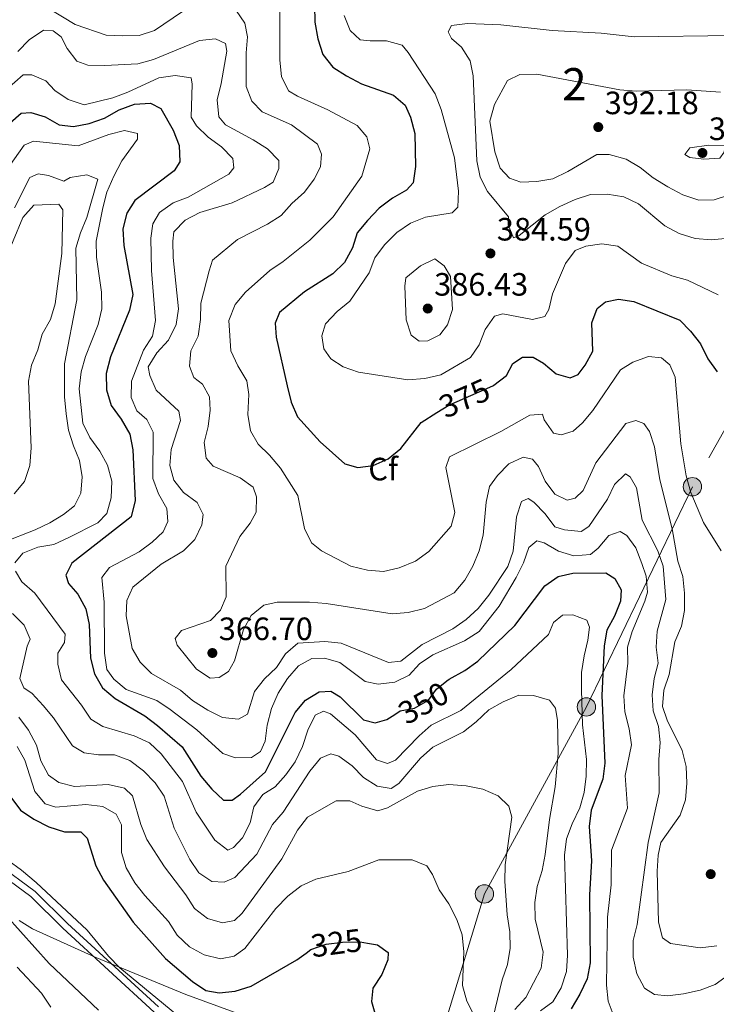
# Model space of a CAD drawing. Units: metres. Extents: x 608270 to 615226, y 4673750 to 4678485.
# Drawn here: x 610984 to 611200, y 4674029 to 4674334 of the extents above; entities that cross this region are included whole.
import ezdxf
from ezdxf.enums import TextEntityAlignment as Align

# ---------------------------------------------------------------- set-up
doc = ezdxf.new("R2010")
doc.units = ezdxf.units.M
doc.header["$MEASUREMENT"] = 0
for name, pattern in [('DGN Style 3', [121.6285, 86.8775, -34.751]), ('DGN Style 5', [60.81425, 26.06325, -34.751]), ('DGN Style 7', [173.755, 78.18975, -34.751, 26.06325, -34.751])]:
    doc.linetypes.add(name, pattern=pattern)
for name, color, linetype, lineweight in [('Nivel 21', 7, 'Continuous', 0), ('Nivel 22', 7, 'Continuous', 0), ('Nivel 27', 7, 'Continuous', 0), ('Nivel 32', 7, 'Continuous', 0), ('Nivel 35', 7, 'Continuous', 0), ('Nivel 36', 7, 'Continuous', 0), ('Nivel 37', 7, 'Continuous', 0), ('Nivel 4', 7, 'Continuous', 0), ('Nivel 41', 7, 'Continuous', 0), ('Nivel 48', 7, 'Continuous', 0), ('Nivel 5', 7, 'Continuous', 0), ('Nivel 57', 7, 'Continuous', 0), ('Nivel 58', 7, 'Continuous', 0), ('Nivel 7', 7, 'Continuous', 0)]:
    doc.layers.add(name, color=color, linetype=linetype, lineweight=lineweight)
doc.styles.add('Style-Arial', font='txt')
doc.styles.add('Style-Arial Narrow', font='txt')
doc.styles.add('Style-Helvetica-Narrow-Oblique', font='txt')

# ---------------------------------------------------------------- blocks, each defined once
blk = doc.blocks.new('5PATER')
at = {"layer": 'Nivel 7', "linetype": 'Continuous', "lineweight": 0}
h = blk.add_hatch(color=51, dxfattribs=at)
edge = h.paths.add_edge_path()
edge.add_ellipse((0, 0), major_axis=(-1.1, -1.11), ratio=0.999422, start_angle=0, end_angle=360)
blk = doc.blocks.new('5PELE_1')
at = {"layer": 'Nivel 32', "linetype": 'Continuous', "lineweight": 0}
h = blk.add_hatch(color=9, dxfattribs=at)
edge = h.paths.add_edge_path()
edge.add_arc((0, 0), 28.5, 0, 360)
at = {"layer": 'Nivel 32', "color": 252, "linetype": 'Continuous', "lineweight": 0}
blk.add_circle((0, 0, 0.1), 28.5, dxfattribs=at)

msp = doc.modelspace()

# ---------------------------------------------------------------- linework, layer by layer
at = {"layer": 'Nivel 21', "color": 7, "linetype": 'Continuous', "lineweight": 0}
msp.add_polyline3d([(610845.41, 4674153.1, 315.95), (610854.16, 4674142.07, 313.64), (610857.87, 4674138.4, 313.53), (610870.2, 4674128.51, 313.74), (610876.6, 4674124.13, 314.05), (610903.41, 4674109.48, 316.3), (610918.78, 4674100.42, 315.89), (610935.45, 4674091.89, 316.71), (610955.21, 4674081.93, 318.55), (610964.3, 4674077.78, 319.35), (610968.59, 4674075.69, 319.58), (610972.7, 4674073.19, 319.47), (610987.81, 4674062.14, 318.96), (610997.73, 4674052.26, 318.76), (611026.05, 4674026.29, 318.74)], dxfattribs=at)
at = {"layer": 'Nivel 21', "color": 7, "linetype": 'DGN Style 3', "lineweight": 0}
msp.add_polyline3d([(610977.39, 4674072.32, 318.93), (610989.15, 4674063.71, 318.96), (610999.15, 4674053.75, 318.76), (611027.36, 4674027.89, 318.74)], dxfattribs=at)
at = {"layer": 'Nivel 22', "color": 30, "linetype": 'DGN Style 5', "lineweight": 30, "flags": 128}
for points, elevation in [([(611113.73, 4674212.21), (611117.46, 4674214.54), (611131.07, 4674220.52)], 375), ([(611100.63, 4674118.57), (611102.36, 4674119.69), (611106.78, 4674120.55), (611111.13, 4674123.01), (611113.57, 4674126.45), (611116.8, 4674128.97)], 350), ([(611073.23, 4674044.58), (611074.67, 4674045.64), (611079.39, 4674047.3), (611084.48, 4674047.97), (611089.89, 4674048.04), (611092.2, 4674047.66)], 325)]:
    msp.add_lwpolyline(points, dxfattribs=dict(at, elevation=elevation))
at = {"layer": 'Nivel 27', "color": 6, "linetype": 'Continuous', "lineweight": 13}
msp.add_polyline3d([(610783.91, 4674027.69, 305.29), (610787.06, 4674035.22, 304.98), (610794.31, 4674050.77, 306.21), (610802.01, 4674068.38, 309.08), (610818.48, 4674100.32, 309.76), (610829.73, 4674126.55, 312.53), (610833.47, 4674133.98, 313.37), (610838.9, 4674142.37, 313.86), (610845.41, 4674153.1, 315.95), (610854.16, 4674142.07, 314.08), (610857.87, 4674138.4, 314.03), (610870.2, 4674128.51, 314.11), (610876.6, 4674124.13, 314.33), (610903.41, 4674109.48, 315.87), (610918.78, 4674100.42, 315.6), (610935.45, 4674091.89, 316.16), (610955.21, 4674081.93, 317.66), (610964.3, 4674077.78, 318.73), (610968.59, 4674075.69, 318.98), (610972.7, 4674073.19, 318.7), (610987.81, 4674062.14, 318.58), (610997.73, 4674052.26, 318.4), (611026.05, 4674026.29, 318.3)], dxfattribs=at)
at = {"layer": 'Nivel 32', "color": 6, "linetype": 'DGN Style 7', "lineweight": 0}
msp.add_polyline3d([(611316.76, 4674415.83, 392.14), (611273.12, 4674359.21, 387.23), (611236.33, 4674266.32, 380.4), (611192.94, 4674189.2, 370.04), (611160.07, 4674120.89, 346.1), (611128.46, 4674062.92, 333.02), (611098.98, 4673965.95, 319.07)], dxfattribs=at)
at = {"layer": 'Nivel 35', "color": 92, "linetype": 'DGN Style 3', "lineweight": 0}
msp.add_polyline3d([(611068.46, 4674019.88, 323.27), (611035.92, 4674031.73, 323.27), (611007.82, 4674043.35, 323.27), (610988.37, 4674052.06, 323.27), (610984.17, 4674054.69, 323.27)], dxfattribs=at)
at = {"layer": 'Nivel 36', "color": 92, "linetype": 'Continuous', "lineweight": 0}
msp.add_polyline3d([(611008.79, 4674026.9, 316.19), (610993.52, 4674041.38, 316.52), (610980.13, 4674056.23, 316.8), (610969.85, 4674065.26, 316.81), (610959.24, 4674072.1, 316.44), (610945.76, 4674078.59, 315.25), (610939.01, 4674082.29, 315.22), (610937.47, 4674082.25, 315.22), (610932.79, 4674080.49, 315.22), (610927.63, 4674076.07, 314.97), (610924.22, 4674072.48, 314.37), (610917.97, 4674064.9, 312.86), (610908.39, 4674052.55, 310.76), (610902.76, 4674044.42, 309.42), (610897.44, 4674034.76, 308.35), (610889.13, 4674016.57, 309.08)], dxfattribs=at)
at = {"layer": 'Nivel 4', "color": 30, "linetype": 'Continuous', "lineweight": 30, "flags": 128}
for points, elevation in [([(611075.69, 4674343.7), (611075.91, 4674333.23), (611076.81, 4674328.14), (611078.39, 4674323.28), (611081.47, 4674319.34), (611085.74, 4674316.63), (611090.38, 4674314.19)], 375), ([(611090.38, 4674314.19), (611100.23, 4674310.66), (611103.85, 4674307.49), (611105.5, 4674303.83), (611106.88, 4674298.75), (611107.05, 4674288.52), (611106.4, 4674283.49), (611104.27, 4674281.2), (611099.96, 4674278.66), (611095.86, 4674275.62), (611092.23, 4674271.77), (611089.04, 4674267.9), (611087.59, 4674263.26), (611085.04, 4674258.69), (611081.47, 4674255.19), (611072.62, 4674249.66), (611064.9, 4674243.27), (611063.58, 4674239.87), (611063.9, 4674235.62), (611067.34, 4674220.46), (611068.58, 4674215.45), (611070.52, 4674210.84), (611077.5, 4674203.13), (611085.22, 4674196.31), (611089.16, 4674195.21), (611093.95, 4674195.78), (611098.63, 4674197.87), (611102.49, 4674201.05), (611108.8, 4674209.1), (611113.73, 4674212.21)], 375), ([(610996.63, 4674301.38), (611001.02, 4674300.9), (611005.93, 4674301.84), (611010.69, 4674303.5), (611015.17, 4674306.05), (611019.93, 4674307.86), (611024.95, 4674308.12), (611028.08, 4674306.49), (611031.96, 4674299.73), (611033.78, 4674295.07), (611033.98, 4674289.97), (611032.26, 4674287.21), (611020.03, 4674277.94), (611017.56, 4674274.01), (611016.33, 4674269.15), (611016.61, 4674263.96), (611019.41, 4674248.86), (611018.39, 4674243.97), (611012.52, 4674229.44), (611011.2, 4674224.29), (611011.24, 4674219.29), (611012.78, 4674214.43), (611015.88, 4674210.13), (611018.54, 4674205.52), (611019.41, 4674200.6), (611020.18, 4674184.96), (611018.91, 4674179.91), (611000.5, 4674165.45), (610998.67, 4674161.79), (610999.47, 4674159.2), (611002.35, 4674155.88), (611004.84, 4674151.36), (611005.91, 4674146.47), (611006.33, 4674135.99), (611007.54, 4674131.13), (611010.07, 4674126.82), (611013.96, 4674123.5), (611023.14, 4674118.17), (611027.14, 4674115.17), (611034.74, 4674108.48), (611040.57, 4674099.46), (611043.9, 4674095.43), (611047.52, 4674091.98), (611050.26, 4674092), (611052.87, 4674093.87), (611060.53, 4674100.78), (611069.77, 4674119.15), (611073.01, 4674122.97), (611077.26, 4674125.61), (611080.88, 4674125.77), (611083.76, 4674124.08), (611090.95, 4674116.94), (611094.54, 4674116.01), (611098.16, 4674116.97), (611100.63, 4674118.57)], 350), ([(610981.46, 4674302.03), (610984.81, 4674305), (610987.85, 4674305.3), (610992.31, 4674303.96), (610996.63, 4674301.38)], 350), ([(611131.07, 4674220.52), (611131.35, 4674220.65), (611135.28, 4674223.74), (611137.28, 4674227.44), (611140.28, 4674229.34), (611143.61, 4674229.33), (611146.72, 4674227.49), (611150.72, 4674224.24), (611155.02, 4674222.98), (611157.49, 4674224.01), (611159.65, 4674226.85), (611162.1, 4674231.23), (611161.79, 4674239.99), (611163.42, 4674244.5), (611166.04, 4674246.5), (611170.01, 4674247.33), (611174.8, 4674246.6), (611189.04, 4674240.81), (611192.32, 4674237.47), (611195.42, 4674233.54), (611197.68, 4674228.86), (611200.63, 4674224.83)], 375), ([(611116.8, 4674128.97), (611117.52, 4674129.52), (611122.34, 4674132.23), (611126.44, 4674135.09), (611137.84, 4674146.13), (611147.16, 4674158.5), (611151.27, 4674161.35), (611155.9, 4674162.34), (611166.08, 4674162.51), (611168.86, 4674160.77), (611170.89, 4674157.22), (611170.69, 4674153.74), (611168.8, 4674149.05), (611166.36, 4674144.69), (611165.61, 4674139.9), (611164.88, 4674124.43), (611165.76, 4674103.46), (611165.17, 4674098.5), (611161.53, 4674088.86), (611160.89, 4674083.87), (611161.66, 4674073.17), (611161.05, 4674062.64), (611161.2, 4674041.57), (611160.26, 4674036.56), (611158.07, 4674031.86), (611155.37, 4674027.28)], 350), ([(610978.65, 4674097), (610984.62, 4674088.92), (610988.73, 4674086.08), (610993.43, 4674083.76), (610998.29, 4674082.17), (611003.29, 4674082.17), (611005.29, 4674080.22), (611007.93, 4674071.62), (611010.31, 4674067.23), (611019.58, 4674054.17), (611029.6, 4674042.84), (611037.94, 4674035.79), (611042.06, 4674032.98), (611046.19, 4674032.24), (611051.16, 4674032.77), (611056.1, 4674034.33), (611070.29, 4674042.43), (611073.23, 4674044.58)], 325), ([(611092.2, 4674047.66), (611095.32, 4674047.16), (611098.65, 4674044.76), (611098.54, 4674042.52), (611096.61, 4674037.92), (611093.89, 4674033.64), (611093.4, 4674029.5), (611094.72, 4674025.25)], 325)]:
    msp.add_lwpolyline(points, dxfattribs=dict(at, elevation=elevation))
at = {"layer": 'Nivel 5', "color": 30, "linetype": 'Continuous', "lineweight": 0, "flags": 128}
for points, elevation in [([(611065.01, 4674344.99), (611065.04, 4674321.53), (611065.52, 4674316.43), (611067.71, 4674311.99), (611070.53, 4674310.35), (611079.95, 4674306.11), (611089.05, 4674301.21), (611092.03, 4674297.76), (611092.96, 4674293.97), (611090.45, 4674285.54), (611081.56, 4674272.91), (611074.34, 4674265.69), (611066.07, 4674259.03), (611061.95, 4674256.21), (611054.34, 4674249.55), (611051.17, 4674245.66), (611049.2, 4674240.77), (611049.85, 4674231.38), (611052.01, 4674226.64), (611054.83, 4674222.01), (611055.39, 4674217.83), (611055.12, 4674211.57), (611055.88, 4674206.48), (611058.26, 4674202.42), (611061.86, 4674198.96), (611065.23, 4674194.92), (611070.61, 4674186.49), (611072.71, 4674176.28), (611074.87, 4674171.77), (611077.99, 4674169.28), (611087.08, 4674164.51), (611092.17, 4674163.28), (611097.15, 4674162.94), (611102.03, 4674164.02), (611107.1, 4674166.06), (611111.24, 4674169.06), (611118.13, 4674177.01)], 370), ([(610993.16, 4674337.57), (611001.61, 4674332.55), (611011.22, 4674329.22), (611016.3, 4674329.01), (611021.38, 4674329.18), (611026.15, 4674330.67), (611034.81, 4674336.56)], 365), ([(611051.44, 4674336.93), (611054.17, 4674332.93), (611055.01, 4674328.7), (611054.57, 4674323.72), (611054.57, 4674313.37), (611056.35, 4674308.72), (611059.53, 4674305.47), (611068.67, 4674301.47), (611076.74, 4674295.44), (611077.92, 4674292.35), (611077.62, 4674288.39), (611075.63, 4674284.55), (611072.64, 4674280.55), (611068.76, 4674277.02), (611065.45, 4674273.27), (611061.19, 4674270.59), (611051.86, 4674265.91), (611044.16, 4674259.44), (611043.1, 4674256.12), (611040.49, 4674246.09), (611040.39, 4674241.04), (611039.74, 4674235.93), (611037.46, 4674231.31), (611037.01, 4674226.55), (611038.38, 4674223.09), (611041.08, 4674221), (611043.18, 4674217.07), (611043.43, 4674212.93), (611042.81, 4674207.86), (611041.61, 4674202.95), (611042.19, 4674198.09), (611044.32, 4674195.61), (611052.7, 4674191.96), (611056.73, 4674189.01), (611057.84, 4674186.05), (611057.69, 4674181.35), (611055.8, 4674177.93), (611052.58, 4674173.79), (611048.27, 4674164.54), (611048.35, 4674155.09), (611046.65, 4674150.89), (611043.51, 4674147.71), (611034.49, 4674144.61), (611032.61, 4674142.12), (611033.18, 4674140.01), (611039.22, 4674132.66), (611043.45, 4674129.85), (611046.26, 4674130), (611049.13, 4674131.9), (611051, 4674135.25), (611053.71, 4674144.93), (611056.16, 4674149.29), (611060.07, 4674152.46), (611064.2, 4674153.43), (611074.26, 4674153.37), (611079.42, 4674152.96), (611099.84, 4674149.81), (611104.83, 4674150.2), (611109.86, 4674151.43), (611119.07, 4674156.28), (611122.43, 4674160.22), (611124.91, 4674164.56), (611126.85, 4674169.31), (611128.04, 4674174.16), (611129.04, 4674184.41), (611130.02, 4674189.31), (611132.49, 4674192.71), (611135.99, 4674196.27), (611140.47, 4674198.32), (611143.33, 4674197.78), (611145.25, 4674195.5), (611147.27, 4674190.89), (611150.31, 4674186.94), (611154.09, 4674185), (611156.58, 4674185.65), (611159.09, 4674188.05), (611162.98, 4674196.64), (611172.3, 4674208.76), (611175.36, 4674209.76), (611177.92, 4674208.8), (611179.67, 4674206.31), (611181.13, 4674201.52), (611182.86, 4674191.32), (611186.65, 4674176.11), (611188.37, 4674166.13), (611189.95, 4674161.38), (611190.49, 4674156.21)], 365), ([(611084.97, 4674335.31), (611086.85, 4674330.68), (611089.96, 4674327.81), (611092.99, 4674327.45), (611098.12, 4674327.53), (611102.94, 4674326.18), (611104.85, 4674323.82), (611113.21, 4674311.04), (611115.09, 4674306.23), (611119.15, 4674291.19), (611120.43, 4674280.87), (611120.26, 4674275.86), (611118.44, 4674274.14), (611110.15, 4674272.78), (611105.5, 4674270.97), (611101.3, 4674267.99), (611097.48, 4674264.25), (611094.48, 4674260.18), (611092.76, 4674255.48), (611086.75, 4674246.7), (611082.75, 4674243.51), (611079.17, 4674239.76), (611078.03, 4674235.96), (611078.67, 4674232), (611080.87, 4674228.82), (611084.64, 4674226.39), (611089.37, 4674224.75), (611104.68, 4674222.37), (611110.02, 4674222.75), (611114.89, 4674223.88), (611124.1, 4674229.32), (611126.85, 4674233.21), (611128.7, 4674237.96), (611131.57, 4674242.14), (611134.17, 4674242.84), (611143.39, 4674241.03), (611147.16, 4674241.96), (611148.44, 4674244.14), (611149.6, 4674249), (611153.54, 4674258.45), (611156.57, 4674262.43), (611159.91, 4674263.82), (611164.89, 4674264.54), (611169.83, 4674263.84), (611177.2, 4674258.53), (611186.51, 4674254.56), (611191.46, 4674253.26), (611200.9, 4674248.74)], 380), ([(611205.37, 4674329.18), (611174.83, 4674328.7), (611164.69, 4674329.91), (611149.42, 4674330.64), (611133.5, 4674332.49), (611123.22, 4674332.86), (611118.27, 4674332.26), (611117.22, 4674330.25), (611118.2, 4674328.18), (611121.33, 4674325.52), (611124.02, 4674321.31), (611124.98, 4674316.63), (611126.11, 4674290.28), (611127.11, 4674285.23), (611129.43, 4674280.8), (611135.93, 4674272.87), (611135.86, 4674270.39), (611137.49, 4674266.39), (611139.18, 4674267.09), (611147.32, 4674273.49), (611151.88, 4674276.12), (611156.63, 4674278.25), (611161.38, 4674279.8), (611166.46, 4674279.9), (611171.72, 4674279.14), (611176.2, 4674276.92), (611184.4, 4674270.08), (611188.79, 4674267.7), (611193.82, 4674266.16), (611198.87, 4674265.81), (611204.11, 4674266.26)], 385), ([(610983.82, 4674324.22), (610987.36, 4674327.75), (610991.74, 4674330.77), (610994.75, 4674330.63), (610997.27, 4674328.67), (610999.04, 4674325.12), (611002.14, 4674321.21), (611005.51, 4674319.98), (611010.72, 4674319.86), (611021.01, 4674320.36), (611025.81, 4674321.74), (611040.07, 4674327.59), (611045.05, 4674328.05), (611048.15, 4674326.63), (611048.64, 4674324.28), (611046.88, 4674314.25), (611045.57, 4674309.17), (611046.09, 4674303.93), (611048.14, 4674301.41), (611056.8, 4674296.77), (611061.23, 4674293.94), (611064.72, 4674290.36), (611064.72, 4674287.92), (611062.96, 4674283.68), (611060.22, 4674281.95), (611050.21, 4674277.21), (611040.2, 4674274.26), (611035.71, 4674271.83), (611032.21, 4674268.24), (611031.81, 4674265.33), (611031.94, 4674260.33), (611033.62, 4674244.4), (611032.89, 4674239.46), (611030.55, 4674234.7), (611026.91, 4674230.69), (611024.19, 4674226.33)], 360), ([(610977.59, 4674310.08), (610985.44, 4674316.95), (610988.13, 4674316.91), (610992.52, 4674315.1), (610995.29, 4674312.12), (610999.37, 4674309.25), (611004.4, 4674307.64), (611013.22, 4674309.77), (611017.9, 4674311.52), (611027.48, 4674315.96), (611032.61, 4674316.69), (611037.56, 4674316.03), (611037.84, 4674314.04), (611037.53, 4674303.84), (611039.22, 4674301.09), (611042.84, 4674297.65), (611046.96, 4674294.6), (611050.44, 4674290.99), (611050.73, 4674288.11), (611049.23, 4674286.08), (611036.6, 4674279.02), (611031.93, 4674277.23), (611027.72, 4674274.27), (611025.62, 4674270.73), (611024.99, 4674266.25), (611025.27, 4674256.21), (611026.5, 4674240.75), (611025.51, 4674235.85), (611022.78, 4674231.53), (611019.05, 4674221.91), (611018.97, 4674216.82), (611020.72, 4674212.75), (611023.8, 4674210.04), (611025.73, 4674206.07), (611025.65, 4674191.74), (611027.39, 4674187.01), (611030.03, 4674182.42), (611030.31, 4674178.4), (611028.84, 4674175.25), (611025.49, 4674172.04), (611021.44, 4674169.03), (611012.19, 4674164.11), (611009.8, 4674161.09), (611010.55, 4674153.44), (611010.66, 4674137.62), (611011.39, 4674132.49), (611013.57, 4674129.49), (611017.42, 4674126.28), (611026.9, 4674122.93), (611031.05, 4674120.14), (611039.25, 4674113.77), (611047.31, 4674106.43), (611051.27, 4674105.14), (611056.27, 4674105.22), (611058.99, 4674107.13), (611060.46, 4674110.33), (611061.12, 4674115.29), (611062.47, 4674120.39), (611064.55, 4674125.16), (611067.44, 4674129.68), (611070.76, 4674133.64), (611074.94, 4674135.9), (611078.85, 4674136.06), (611083.67, 4674134.72), (611091.45, 4674128.79), (611095.55, 4674127.99), (611100.68, 4674128.56), (611105.17, 4674130.75), (611108.31, 4674134.29), (611112.44, 4674137.11), (611122.28, 4674141.44), (611126.87, 4674144.3), (611133.07, 4674152.2), (611138.26, 4674161.04), (611140.55, 4674165.61), (611142.19, 4674170.37), (611144.66, 4674172.37), (611146.93, 4674171.79), (611151.4, 4674169.18), (611156.21, 4674167.81), (611161.35, 4674168.22), (611163.72, 4674170.11), (611167.04, 4674174.06), (611170.5, 4674175.29), (611172.57, 4674174.05), (611175.41, 4674170.27), (611177.21, 4674165.43), (611178.6, 4674161.5), (611178.97, 4674156.47), (611178.23, 4674153.66), (611174.3, 4674144.27), (611172.77, 4674139.45), (611172.96, 4674134.47), (611171.63, 4674124.39), (611172, 4674119.41), (611173.36, 4674114.14), (611174.05, 4674109.18), (611172.1, 4674099.63), (611172.84, 4674089.54), (611167.83, 4674076.51)], 355), ([(611201.65, 4674311.54), (611191.23, 4674312.29), (611175.45, 4674311.9), (611170.46, 4674312.25), (611144.67, 4674317.13), (611139.46, 4674316.99), (611135.59, 4674315.13), (611131.62, 4674307.69), (611130.14, 4674302.61), (611131.7, 4674293.1), (611133.31, 4674288.01), (611136.19, 4674284.86), (611139.79, 4674283.65), (611144.73, 4674283.86), (611149.65, 4674284.71), (611154.28, 4674286.94), (611163.32, 4674292.2), (611167.17, 4674292.2), (611172.42, 4674290.8), (611176.72, 4674288.24), (611180.79, 4674284.97), (611185.27, 4674282.16), (611189.97, 4674279.71), (611194.93, 4674278.03), (611199.73, 4674278.19), (611204.48, 4674279.76)], 390), ([(610979.8, 4674286.67), (610985.76, 4674295.12), (610988.61, 4674296.41), (611002.49, 4674294.95), (611012.03, 4674298.39), (611016.87, 4674299.64), (611020.94, 4674298.77), (611020.92, 4674297.03), (611016.01, 4674290.25), (611013.59, 4674285.49), (611011.38, 4674280.53), (611010.11, 4674275.69), (611008.11, 4674265.35), (611008.22, 4674260.35), (611009.75, 4674249.5), (611009.89, 4674244.41)], 345), ([(611202.97, 4674295.07), (611197.98, 4674295.09), (611192.12, 4674294.25), (611190.59, 4674292.26), (611192.16, 4674291.31), (611196.46, 4674290.78), (611201.45, 4674291.09), (611202.83, 4674292.94), (611202.97, 4674295.07)], 395), ([(610982.81, 4674275.72), (610987.53, 4674285.13), (610990.05, 4674286.27), (610993.28, 4674285.76), (610998.02, 4674284.01), (611000.07, 4674285.07), (611005.22, 4674285.89), (611008.61, 4674284.57), (611005.24, 4674272.74), (611003.23, 4674267.92), (611001.76, 4674263.13), (611002.12, 4674247.17), (610998.24, 4674227.27), (610998.25, 4674217.11), (610998.81, 4674211.79), (610999.55, 4674206.78), (611001.02, 4674201.93), (611002.96, 4674197.29), (611003.7, 4674192.28), (611003.37, 4674187.17), (611001.34, 4674183.22), (610997.99, 4674180.58), (610993.71, 4674177.99), (610989.17, 4674175.87), (610979.11, 4674171.88)], 340), ([(610979.34, 4674258.18), (610985.37, 4674272.68), (610988.73, 4674276.5), (610996.55, 4674276.87), (610997.74, 4674275.1), (610997.45, 4674261.54), (610995.33, 4674245.92), (610993.92, 4674241.05), (610991.36, 4674236.49), (610990.02, 4674231.62), (610988.07, 4674226.87), (610987.07, 4674221.97), (610987.98, 4674201.27), (610987.52, 4674195.73), (610985.84, 4674190.86), (610982.66, 4674187.02)], 335), ([(611113.11, 4674259.83), (611108.61, 4674257.72), (611104.09, 4674254.01), (611103.79, 4674251.37), (611104.19, 4674240.91), (611105.7, 4674236.15), (611108.23, 4674234.32), (611110.96, 4674234.45), (611114.61, 4674236.32), (611117, 4674239.44), (611118.53, 4674244.21), (611117.93, 4674254.39), (611115.96, 4674257.66), (611113.11, 4674259.83)], 385), ([(611009.89, 4674244.41), (611008.75, 4674239.54), (611004.8, 4674229.58), (611003.39, 4674224.78), (611002.86, 4674219.53), (611003.96, 4674208.96), (611006.09, 4674204.44), (611009.23, 4674200.25), (611011.6, 4674195.85), (611012.97, 4674190.94), (611012.72, 4674185.73), (611011.38, 4674180.92), (611008.64, 4674177.97), (610999.64, 4674173.49), (610994.94, 4674171.29), (610990, 4674170.48), (610985.37, 4674168.61), (610982.89, 4674165.59)], 345), ([(611118.13, 4674177.01), (611119.28, 4674181.23), (611116.49, 4674195.17), (611117.61, 4674198.43), (611133.56, 4674206.32), (611142.53, 4674211.37), (611146.43, 4674211.69), (611146.96, 4674209.98), (611149.86, 4674205.81), (611152.27, 4674205.32), (611155.99, 4674206.39), (611158.87, 4674208.97), (611162.07, 4674212.81), (611170.61, 4674225.47), (611174.42, 4674227.81), (611179.28, 4674229.62), (611183.35, 4674229.15), (611185.95, 4674226.96), (611187.6, 4674223.16), (611189.3, 4674202.49), (611190.98, 4674192.59), (611192.49, 4674187.45), (611196.39, 4674178.11), (611201.86, 4674169.36)], 370), ([(611024.19, 4674226.33), (611024.74, 4674223.71), (611026.69, 4674219.11), (611033.74, 4674212.64), (611034.19, 4674209.75), (611031.38, 4674200.77), (611030.87, 4674195.8), (611032.18, 4674191.19), (611035.13, 4674187.41), (611039.35, 4674184.35), (611041.28, 4674180.6), (611040.83, 4674177.42), (611038.7, 4674172.85), (611035.17, 4674169.32), (611028.23, 4674165.21), (611019.41, 4674158), (611017.59, 4674153.92), (611017.35, 4674149.19), (611019.29, 4674139), (611021.72, 4674134.77), (611025.28, 4674131.25), (611034.19, 4674126.15), (611037.95, 4674122.86), (611042.68, 4674119.9), (611047.25, 4674117.61), (611052.2, 4674117.1), (611054.95, 4674118.62), (611057.17, 4674125.71), (611060.32, 4674129.59), (611063.99, 4674133.09), (611066.83, 4674137.36), (611070.6, 4674140.65), (611078.97, 4674141.24), (611084.09, 4674140.7), (611098.67, 4674134.69), (611102.57, 4674135.07), (611109.18, 4674140.25), (611118.61, 4674145.17), (611122.82, 4674147.97), (611126.48, 4674151.38), (611129.81, 4674155.56), (611135.73, 4674164.47), (611137.32, 4674169.22), (611138.37, 4674179.84), (611139.9, 4674184.66), (611141.97, 4674185.52), (611143.77, 4674184.39), (611147.25, 4674180.78), (611150.31, 4674176.79), (611153.23, 4674175.79), (611158.45, 4674175.35), (611160.82, 4674176.91), (611166.65, 4674185.34), (611168.73, 4674189.9), (611172.18, 4674193.22), (611173.65, 4674192.24), (611175.63, 4674188.81), (611177.34, 4674178.86), (611182.23, 4674169.35), (611183.84, 4674164.61), (611184.68, 4674154.23), (611182, 4674144.44), (611181.65, 4674139.45), (611182.28, 4674134.48), (611181.11, 4674129.77), (611180.5, 4674124.66), (611180.8, 4674119.66), (611182.39, 4674114.83), (611182.96, 4674109.87), (611182.56, 4674104.61), (611182.58, 4674094.24), (611179.24, 4674078.85), (611175.76, 4674053.43), (611174.55, 4674048.51), (611174.59, 4674043.25), (611175.75, 4674038.08), (611178.11, 4674033.68), (611181.19, 4674031.69), (611185.22, 4674031.26), (611190.18, 4674031.9), (611195.31, 4674033.04), (611200.04, 4674034.83), (611204.08, 4674037.78)], 360), ([(610983.03, 4674162.98), (610984.99, 4674159.74), (610989.05, 4674156.17), (610998.52, 4674143.48), (610998.26, 4674140.86), (610996.2, 4674137.58), (610996.16, 4674134.16), (610997.38, 4674129.3), (611003.56, 4674121.42), (611006.42, 4674117.14), (611010.18, 4674114.83), (611019.84, 4674111.95), (611024.57, 4674109.75), (611028.28, 4674106.34), (611034.86, 4674097.8), (611039.05, 4674088.28), (611044.89, 4674079.56), (611048.93, 4674076.52), (611050.71, 4674077.31), (611053.45, 4674080.34), (611055.8, 4674084.96), (611057.01, 4674089.96), (611059.72, 4674093.72), (611063.55, 4674096.11), (611066.93, 4674099.82), (611069.81, 4674103.91), (611072.02, 4674108.59), (611073.73, 4674113.69), (611076.01, 4674118.32), (611078.59, 4674119.6), (611080.76, 4674118.78), (611088.39, 4674112.22), (611095.04, 4674104.55), (611098.43, 4674103.31), (611100.88, 4674104.38), (611108.18, 4674111.96), (611111.96, 4674115.24), (611121.11, 4674119.76), (611136.79, 4674132.56), (611148.37, 4674143.38), (611149.87, 4674147.11), (611152.7, 4674149.34), (611155.85, 4674149.42), (611160.25, 4674147.8), (611160.98, 4674145.68), (611160.56, 4674141.57), (611159.33, 4674136.72), (611158.58, 4674131.55), (611158.51, 4674126.19), (611158.85, 4674115.4), (611160.1, 4674104.6), (611160.04, 4674099.44), (611159.37, 4674094.39), (611158.01, 4674089.58), (611155.62, 4674084.69), (611153.88, 4674080), (611153.27, 4674074.98), (611154.26, 4674043.87), (611153.92, 4674038.89), (611152.26, 4674033.76), (611149.69, 4674029.46), (611145.88, 4674026.61)], 345), ([(611190.49, 4674156.21), (611190.51, 4674150.83), (611189.57, 4674145.92), (611187.51, 4674141.13), (611185.77, 4674130.96), (611184.08, 4674126.07), (611183.67, 4674121.08), (611185.06, 4674116.82), (611189.78, 4674107.44), (611191.05, 4674102.46), (611191.19, 4674097.25), (611190.79, 4674092.12), (611189.19, 4674087.37), (611183.15, 4674078.86), (611182.37, 4674074.95), (611182.03, 4674069.97), (611182.39, 4674054.18), (611183.62, 4674049.34), (611186.11, 4674047.55), (611195.31, 4674046.23), (611200.48, 4674046.81)], 365), ([(610982.13, 4674149.9), (610985.72, 4674146.24), (610987.58, 4674141.93), (610986.7, 4674139.76), (610984.43, 4674129.7), (610985.65, 4674126.85), (610988.25, 4674125.05), (610991.7, 4674121.39), (610994.89, 4674117.53), (611000.77, 4674108.82), (611004.38, 4674106.71), (611008.76, 4674106.09), (611013.79, 4674106.03), (611018.48, 4674104.29), (611022.78, 4674101.05), (611026.37, 4674097.39), (611029.14, 4674093.22), (611032.24, 4674083.26), (611037.09, 4674073.54), (611039.93, 4674069.44), (611043.98, 4674066.75), (611047.74, 4674066.52), (611051.06, 4674068.02), (611057.88, 4674075.23), (611062.75, 4674084.44), (611066.02, 4674088.22), (611074.36, 4674100.99), (611077.61, 4674105.04), (611080.85, 4674106.4), (611083.36, 4674105.6), (611087.46, 4674102.63), (611090.99, 4674098.97), (611095.21, 4674096.3), (611099.53, 4674095.65), (611101.9, 4674097.19), (611108.61, 4674105.03), (611112.47, 4674108.47), (611121.99, 4674113.17), (611125.92, 4674116.29), (611129.78, 4674120.02), (611134.27, 4674122.49), (611139.11, 4674124.51), (611143.67, 4674124.43), (611148.68, 4674122.96), (611150.49, 4674120.53), (611151.13, 4674116.65), (611151.35, 4674106.46), (611150.42, 4674096.11), (611148.59, 4674086.04), (611147.25, 4674075.09), (611146.31, 4674070.17), (611144.77, 4674065.23)], 340), ([(610984.1, 4674117.7), (610987.09, 4674113.69), (610989.57, 4674109.07), (610990.91, 4674104.21), (610993.31, 4674099.78), (610996.53, 4674097.52), (611001.37, 4674096.24), (611011.84, 4674096.87), (611016.9, 4674095.73), (611019.32, 4674093.32), (611021.97, 4674084.47), (611023.81, 4674079.82), (611029.23, 4674071.28), (611035.92, 4674062.65), (611038.56, 4674058.41), (611042.56, 4674055.33), (611047.3, 4674053.91), (611050.97, 4674054.68), (611053.39, 4674056.9), (611065.67, 4674073.8), (611070.52, 4674082.72), (611073.55, 4674086.7), (611082.51, 4674091.76), (611086.7, 4674091.82), (611090.44, 4674090.11), (611095.37, 4674088.71), (611098.37, 4674089.59), (611107.68, 4674094.75), (611112.46, 4674096.22), (611117.43, 4674096.83), (611122.8, 4674096.41), (611127.95, 4674095.35), (611132.74, 4674093.35), (611136.05, 4674090.09), (611136.94, 4674086.76), (611134.89, 4674071.97), (611134.74, 4674066.82), (611135.49, 4674056.45), (611136.38, 4674051.2), (611136.39, 4674046.1), (611135.65, 4674040.99)], 335), ([(610983.64, 4674108.61), (610985.97, 4674104.38), (610989.06, 4674094.67), (610992.22, 4674090.81), (610995.56, 4674089.82), (611004.9, 4674090.62), (611010.16, 4674090.03), (611014.27, 4674087.65), (611015.97, 4674084.35), (611015.94, 4674075.76), (611017.42, 4674070.99), (611020.06, 4674066.38), (611023.16, 4674062.41), (611030.48, 4674054.36), (611033.21, 4674050.08), (611037, 4674046.49), (611041.56, 4674044.07), (611046.63, 4674042.8), (611050.9, 4674043.59), (611054.19, 4674045.96), (611063.79, 4674058.36), (611067.55, 4674062.23), (611071.63, 4674065.42), (611076.18, 4674067.49), (611086.17, 4674069.91), (611095.68, 4674073.53), (611106.08, 4674073.48), (611110.56, 4674071.59), (611112.31, 4674068.96), (611114.45, 4674064.19), (611117.46, 4674059.84), (611119.87, 4674054.95), (611121.6, 4674050.26), (611122.03, 4674044.91), (611121.64, 4674034.54), (611122.98, 4674029.68), (611125.32, 4674025.23)], 330), ([(610976.4, 4674076.53), (610984.95, 4674070.32)], 320), ([(611167.83, 4674076.51), (611167.77, 4674065.75), (611166.66, 4674055.74), (611166.27, 4674034.64), (611166.77, 4674029.66), (611168.63, 4674024.67), (611171.49, 4674022.28), (611175.33, 4674021.37), (611180.33, 4674020.97), (611185.31, 4674021.34), (611195.47, 4674024.6), (611198.39, 4674023.72), (611203.36, 4674023.19)], 355), ([(610984.95, 4674070.32), (610989.53, 4674066.48), (611005.31, 4674051.72), (611011.86, 4674043.59), (611015.41, 4674040.03), (611036.59, 4674022.53)], 320), ([(611144.77, 4674065.23), (611144.05, 4674060.29), (611144.21, 4674055.12), (611146.67, 4674044.9), (611146.07, 4674039.93), (611141.3, 4674030.75), (611137.91, 4674027.04)], 340), ([(610983.57, 4674040.15), (610991.15, 4674032.12), (610994.01, 4674027.82)], 315), ([(611135.65, 4674040.99), (611134, 4674036.27), (611130.3, 4674021.28)], 335)]:
    msp.add_lwpolyline(points, dxfattribs=dict(at, elevation=elevation))
at = {"layer": 'Nivel 57', "color": 92, "linetype": 'DGN Style 3', "lineweight": 0}
msp.add_polyline3d([(610984.17, 4674054.69, 323.27), (610988.37, 4674052.06, 323.27), (611007.82, 4674043.35, 323.27), (611035.92, 4674031.73, 323.27), (611068.46, 4674019.88, 323.27)], dxfattribs=at)
at = {"layer": 'Nivel 58', "color": 6, "linetype": 'Continuous', "lineweight": 0}
msp.add_polyline3d([(611026.05, 4674026.29, 318.3), (610997.73, 4674052.26, 318.4), (610987.81, 4674062.14, 318.58), (610972.7, 4674073.19, 318.7), (610968.59, 4674075.69, 318.98), (610964.3, 4674077.78, 318.73), (610955.21, 4674081.93, 317.66), (610935.45, 4674091.89, 316.16), (610918.78, 4674100.42, 315.6), (610903.41, 4674109.48, 315.87), (610876.6, 4674124.13, 314.33), (610870.2, 4674128.51, 314.11), (610857.87, 4674138.4, 314.03), (610854.16, 4674142.07, 314.08), (610845.41, 4674153.1, 315.95), (610838.9, 4674142.37, 313.86), (610833.47, 4674133.98, 313.37), (610829.73, 4674126.55, 312.53), (610818.48, 4674100.32, 309.76), (610802.01, 4674068.38, 309.08), (610794.31, 4674050.77, 306.21), (610787.06, 4674035.22, 304.98), (610783.91, 4674027.69, 305.29)], dxfattribs=at)

# ---------------------------------------------------------------- block references
at = {"layer": 'Nivel 32', "color": 252, "linetype": 'Continuous', "lineweight": 0, "xscale": 0.1000009313241567, "yscale": 0.1000009313241567, "zscale": 0.1000009313241567}
for p in [(611192.94, 4674189.2, 370.04), (611160.07, 4674120.89, 346.1), (611128.46, 4674062.92, 333.02)]:
    msp.add_blockref('5PELE_1', p, dxfattribs=at)
at = {"layer": 'Nivel 7', "color": 51, "linetype": 'Continuous', "lineweight": 0}
for p in [(611163.75, 4674300.73, 392.18), (611196.04, 4674292.71, 395.46), (611130.32, 4674261.55, 384.59), (611110.88, 4674244.46, 386.43), (611044.11, 4674137.63, 366.7), (611198.61, 4674069.05, 367.52)]:
    msp.add_blockref('5PATER', p, dxfattribs=at)

# ---------------------------------------------------------------- texts
at = {"layer": 'Nivel 37', "color": 92, "linetype": 'Continuous', "lineweight": 0, "style": 'Style-Arial'}
msp.add_text('Cf', height=7, dxfattribs=at).set_placement((611097.05, 4674194.67, 374.64), align=Align.MIDDLE_CENTER)
at = {"layer": 'Nivel 41', "color": 7, "linetype": 'Continuous', "lineweight": 0, "style": 'Style-Arial'}
for s, p in [('392.18', (611165.74, 4674304.73, 392.18)), ('395.46', (611198.03, 4674296.71, 395.46)), ('384.59', (611132.31, 4674265.55, 384.59)), ('386.43', (611112.87, 4674248.46, 386.43)), ('366.70', (611046.09, 4674141.63, 366.7))]:
    msp.add_text(s, height=7, dxfattribs=at).set_placement(p)
at = {"layer": 'Nivel 41', "color": 7, "linetype": 'Continuous', "lineweight": 0, "style": 'Style-Helvetica-Narrow-Oblique'}
for s, rotation, p in [('375', 23.7187, (611122.27, 4674216.65, 375)), ('350', 29.3908, (611109.55, 4674122.11, 350)), ('325', 7.4906, (611082.57, 4674047.71, 325))]:
    msp.add_text(s, height=7, rotation=rotation, dxfattribs=at).set_placement(p, align=Align.MIDDLE_CENTER)
at = {"layer": 'Nivel 48', "color": 92, "linetype": 'Continuous', "lineweight": 0, "style": 'Style-Arial Narrow'}
msp.add_text('2', height=10, dxfattribs=at).set_placement((611156.35, 4674314.02, 390.08), align=Align.MIDDLE_CENTER)

doc.saveas('drawing.dxf')
